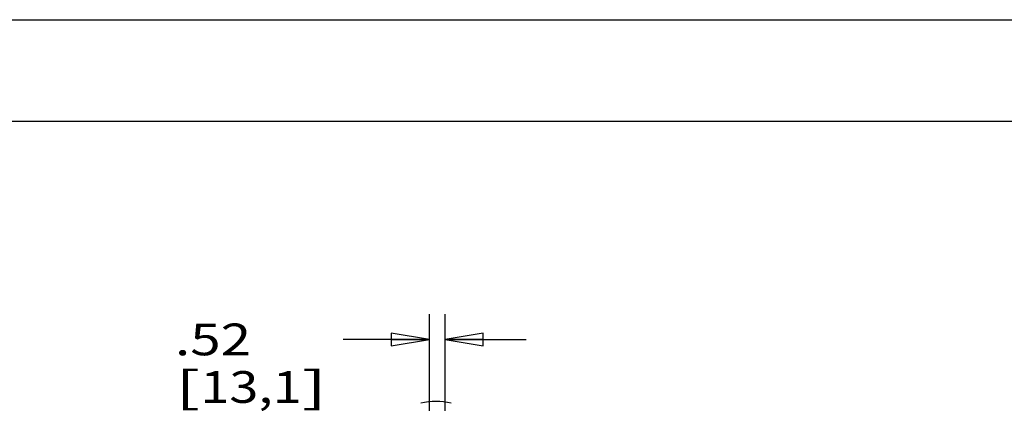
# Model space of a CAD drawing. Units: inches. Extents: x 0 to 17, y 0 to 11.
# Drawn here: x 2.5 to 7.4, y 9.1 to 11 of the extents above; entities that cross this region are included whole.
import ezdxf
from ezdxf.enums import TextEntityAlignment as Align

# ---------------------------------------------------------------- set-up
doc = ezdxf.new("R2010")
doc.units = ezdxf.units.IN
doc.header["$LTSCALE"] = 0.935
doc.header["$MEASUREMENT"] = 0
doc.layers.get('0').update_dxf_attribs({"linetype": 'CONTINUOUS'})
doc.layers.add('02___PRT_ALL_AXES', color=7, linetype='CONTINUOUS')
doc.styles.get("Standard").update_dxf_attribs({"font": 'bluprnt.ttf'})
doc.dimstyles.new('DIMSTYLE_1', dxfattribs={"dimtxt": 0.15625, "dimasz": 0.1875, "dimexe": 0.125, "dimexo": 0.0625, "dimgap": 0.078125, "dimtad": 0, "dimtih": 1, "dimtoh": 1, "dimlfac": 6.666667, "dimzin": 4, "dimdsep": 46, "dimtxsty": 'Standard', "dimblk": 'CLOSED', "dimblk1": 'CLOSED', "dimblk2": 'CLOSED', "dimcen": 0.09, "dimadec": 3, "dimazin": 1, "dimtfac": 1, "dimtdec": 3, "dimtofl": 0, "dimtmove": 0, "dimatfit": 3, "dimldrblk": 'CLOSED', "dimfxl": 0, "dimtolj": 1, "dimtzin": 4, "dimarcsym": 0})

# ---------------------------------------------------------------- blocks, each defined once
blk = doc.blocks.new('_CLOSED')
at = {"color": 0, "linetype": 'ByBlock'}
for p, q in [((0, 0), (-1, 0.167)), ((-1, 0.167), (-1, -0.167)), ((-1, -0.167), (0, 0)), ((-1, 0), (0, 0))]:
    blk.add_line(p, q, dxfattribs=at)
blk = doc.blocks.new('*D4')
at = {"color": 7, "linetype": 'Continuous'}
for p, q in [((4.5547, 8.3483), (4.5547, 9.5504)), ((4.6321, 8.5733), (4.6321, 9.5504)), ((4.5547, 9.4254), (4.1296, 9.4254)), ((4.6321, 9.4254), (5.0321, 9.4254))]:
    blk.add_line(p, q, dxfattribs=at)
at = {"color": 7, "linetype": 'Continuous', "xscale": 0.1875, "yscale": 0.1875, "zscale": 0.1875}
blk.add_blockref('_CLOSED', (4.5547, 9.4254), dxfattribs=at)
at = {"color": 7, "linetype": 'Continuous', "xscale": 0.1875, "yscale": 0.1875, "zscale": 0.1875, "rotation": 180}
blk.add_blockref('_CLOSED', (4.6321, 9.4254), dxfattribs=at)
at = {"color": 7, "linetype": 'Continuous'}
for s, height, p, p2 in [('.52', 0.15625, (3.3014, 9.3472), (3.6764, 9.3472)), ('[', 0.1562, (3.3014, 9.1129), (3.4264, 9.1129)), ('13,1', 0.15625, (3.4264, 9.1129), (3.9264, 9.1129)), (']', 0.1562, (3.9264, 9.1129), (4.0514, 9.1129))]:
    blk.add_text(s, height=height, dxfattribs=at).set_placement(p, p2, align=Align.FIT)

msp = doc.modelspace()

# ---------------------------------------------------------------- linework, layer by layer
at = {"color": 7, "linetype": 'Continuous'}
for p, q in [((0, 11), (17, 11)), ((0.5, 10.5), (16.5, 10.5))]:
    msp.add_line(p, q, dxfattribs=at)
at = {"layer": '02___PRT_ALL_AXES', "color": 7, "linetype": 'Continuous'}
msp.add_arc((4.5874, 8.8092), 0.3107, 76.061, 103.939, dxfattribs=at)

# ---------------------------------------------------------------- dimensions: what is measured, and where the dimension line sits
at = {"color": 7, "linetype": 'Continuous'}
dim = msp.add_linear_dim(base=(4.6321, 9.4254), p1=(4.5547, 8.2858), p2=(4.6321, 8.5108), text='<>\\P[]', dimstyle='DIMSTYLE_1', dxfattribs=at)
dim.commit()
dim.dimension.update_dxf_attribs({"geometry": '*D4', "text_midpoint": (3.6764, 9.3082), "dimtype": 160})

doc.saveas('drawing.dxf')
